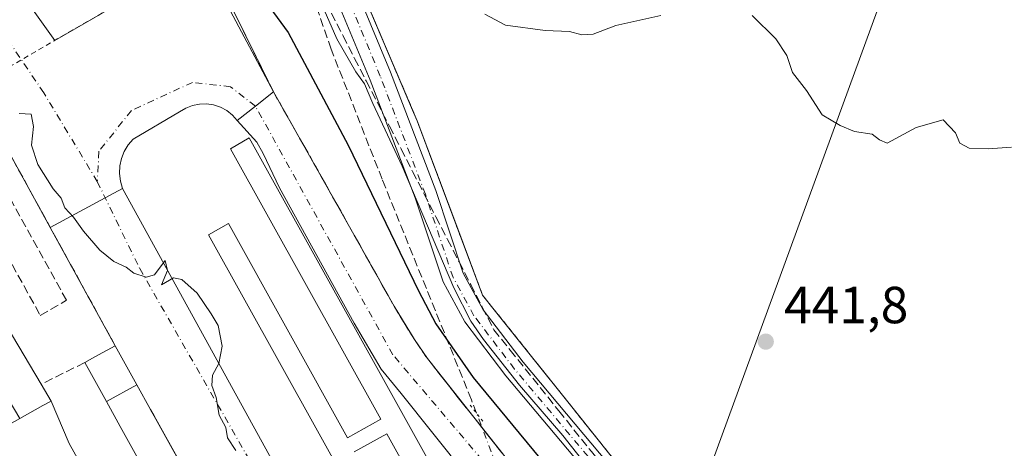
# Model space of a CAD drawing. Units: metres. Extents: x 610785 to 614232, y 4733948 to 4736317.
# Drawn here: x 611185 to 611374, y 4736063 to 4736145 of the extents above; entities that cross this region are included whole.
import ezdxf

# ---------------------------------------------------------------- set-up
doc = ezdxf.new("R2010")
doc.units = ezdxf.units.M
doc.header["$MEASUREMENT"] = 0
for name, pattern in [('DGN Style 2', [1.6480167562047852, 0.988810053722871, -0.6592067024819142]), ('DGN Style 3', [2.307223458686699, 1.648016756204785, -0.6592067024819142]), ('DGN Style 4', [2.6384748266838614, 1.318413404963828, -0.6592067024819142, 0.001648016756204785, -0.6592067024819142]), ('DGN Style 5', [1.1536117293433497, 0.4944050268614355, -0.6592067024819142])]:
    doc.linetypes.add(name, pattern=pattern)
for name, color, linetype, lineweight in [('Aeródromo CxS', 135, 'Continuous', 0), ('Alambrada', 7, 'DGN Style 2', 0), ('Camino Cxs', 7, 'Continuous', 0), ('Camino eje', 30, 'DGN Style 4', 13), ('Carretera de calzada única Cxs', 7, 'Continuous', 13), ('Carretera de calzada única eje', 7, 'DGN Style 4', 0), ('Corriente artificial lineal', 4, 'DGN Style 3', 13), ('Corriente artificial lineal oculto', 135, 'DGN Style 4', 13), ('Cultivos herbáceos CxS', 92, 'Continuous', 0), ('Curva de nivel maestra', 30, 'Continuous', 30), ('Curva de nivel normal', 30, 'Continuous', 0), ('Edificación Cxs', 1, 'Continuous', 13), ('Edificación ligera Cxs', 1, 'Continuous', 0), ('Muro lineal', 1, 'DGN Style 3', 13), ('Núcleo urbano CxS', 7, 'Continuous', 0), ('Obra de contención lineal', 1, 'DGN Style 3', 13), ('Puente lineal', 2, 'DGN Style 5', 0), ('Punto de cota en terreno', 7, 'Continuous', 0), ('Rótulo de punto de cota en terreno', 7, 'Continuous', 0), ('Talud superficial', 30, 'DGN Style 3', 0), ('Tendido', 6, 'Continuous', 0), ('Vegetación y arbolados urbanos CxS', 151, 'Continuous', 0), ('Vía urbana Cxs', 4, 'Continuous', 0), ('Vía urbana eje', 4, 'DGN Style 4', 0)]:
    doc.layers.add(name, color=color, linetype=linetype, lineweight=lineweight)
doc.styles.add('Style-Arial', font='txt')

# ---------------------------------------------------------------- blocks, each defined once
blk = doc.blocks.new('*U12')
at = {"layer": 'Cultivos herbáceos CxS', "color": 92, "linetype": 'Continuous', "lineweight": 0}
blk.add_polyline3d([(611321.0800000001, 4736033.539999999, 444.6285000000062), (611292.4324000003, 4736069.418299999, 443.3138000000035), (611282.1206999999, 4736082.332699999, 443.118100000007), (611276.5012999997, 4736089.3705, 443.2762999999978), (611274.25, 4736092.189999999, 443.6193000000058), (611269.6670000004, 4736104.3871, 442.9318999999959), (611261.6699999999, 4736125.67, 441.7266999999993), (611260.9938000003, 4736127.2589, 441.7548999999999), (611242.8899999997, 4736169.800000001, 439.7816000000021)], dxfattribs=at)
blk = doc.blocks.new('5PATER')
at = {"layer": 'Vegetación y arbolados urbanos CxS', "linetype": 'Continuous', "lineweight": 0}
h = blk.add_hatch(color=51, dxfattribs=at)
edge = h.paths.add_edge_path()
edge.add_ellipse((0, 0), major_axis=(-0.1095731443231308, -0.1110710700762829), ratio=0.9994222409660322, start_angle=0, end_angle=360)
blk = doc.blocks.new('*U33')
at = {"layer": 'Vía urbana Cxs', "color": 4, "linetype": 'Continuous', "lineweight": 0}
for points in [[(611234.0701000001, 4736131.210100001, 453.5632000000041), (611230.6001000004, 4736128.4801, 453.7929000000004), (611227.1001000004, 4736125.7501, 454.017200000002), (611226.1774000004, 4736126.770600001, 453.9012999999978), (611225.0937999999, 4736127.6183, 453.8785999999964), (611223.8810999999, 4736128.267999999, 453.8945999999996), (611222.5751, 4736128.7007, 453.9159999999974), (611221.2143999999, 4736128.9035, 453.9717999999993), (611219.8389999997, 4736128.8706, 454.028999999995), (611218.4896, 4736128.602800001, 454.0869999999995), (611217.2057999996, 4736128.108100001, 454.1392999999953), (611216.0256000003, 4736127.4011, 454.157600000006), (611207.1355999997, 4736122.1623, 454.3613000000041), (611206.1645999998, 4736121.0525, 454.3711000000039), (611205.3935000002, 4736119.795600001, 454.3880000000063), (611204.8439999997, 4736118.427200001, 454.4081000000006), (611204.5317000002, 4736116.986, 454.449099999998), (611204.4654999999, 4736115.512900001, 454.5212000000029), (611204.6473000003, 4736114.049500001, 454.5911000000052), (611205.0718, 4736112.6373, 454.6744999999937), (611201.7472999999, 4736110.855599999, 454.6594000000041), (611191.1852000002, 4736105.1953, 455.1564999999973), (611162.7801000001, 4736156.940099999, 454.9303999999975), (611162.4901000002, 4736157.3301, 454.9358000000066), (611162.1601, 4736157.670100001, 454.905700000003), (611161.7801000001, 4736157.960100001, 454.8701000000001), (611161.3601000002, 4736158.200099999, 454.8387999999978), (611160.9200999998, 4736158.380100001, 454.8129999999946), (611160.4501, 4736158.4901, 454.7929000000004), (611159.9801000003, 4736158.540100001, 454.7782000000007), (611159.5000999998, 4736158.530099999, 454.7682999999961), (611159.0301000001, 4736158.450099999, 454.7642000000051), (611158.5701000001, 4736158.3101, 454.7646999999997), (611158.1300999997, 4736158.100099999, 454.7706000000035), (611112.0701000001, 4736132.7501, 454.6901999999973), (611140.2238999996, 4736082.342599999, 454.8975999999967), (611143.4200999998, 4736076.620100001, 455.1824999999953), (611151.9901000002, 4736057.090500001, 454.9777000000031), (611141.3201000001, 4736051.390100001, 454.577099999995), (611129.6654000003, 4736073.1085, 455.2258000000002), (611130.6179000001, 4736081.5222, 454.7412999999942), (611130.9354999998, 4736085.3322, 454.6848000000027), (611103.9479, 4736135.1798, 454.4940999999963), (611129.9168999996, 4736149.766899999, 454.5524000000005), (611133.9168999996, 4736152.766899999, 454.4937999999966), (611156.9813000001, 4736165.291200001, 454.391300000003), (611162.273, 4736168.069300001, 454.372000000003), (611170.1343, 4736173.311799999, 454.350900000005), (611173.9886999996, 4736167.1099, 454.4517999999953), (611176.6134000003, 4736162.671800001, 454.8362000000052), (611192.0378000002, 4736141.095699999, 454.6073999999935), (611220.1825000001, 4736157.322100001, 452.6937999999937)], [(611181.1918000003, 4736137.004000001, 455.0142000000051), (611178.6401000004, 4736141.550100001, 454.710699999996), (611173.9700999996, 4736138.920100001, 455.2284000000073), (611177.4501, 4736132.7301, 455.3606), (611182.1201, 4736135.350099999, 455.2580000000017), (611181.3201000001, 4736136.7753, 455.0460000000021)]]:
    blk.add_polyline3d(points, close=True, dxfattribs=at)

msp = doc.modelspace()

# ---------------------------------------------------------------- linework, layer by layer
at = {"layer": 'Aeródromo CxS', "color": 135, "linetype": 'Continuous', "lineweight": 0}
for points in [[(611242.8899999997, 4736169.800000001, 440.3423999999941), (611261.6699999999, 4736125.67, 441.9771000000038), (611274.25, 4736092.189999999, 443.4550000000018), (611276.5012999997, 4736089.3705, 443.4217999999965), (611292.4324000003, 4736069.418299999, 443.6842000000034), (611321.0800000001, 4736033.539999999, 445.0268000000069)], [(611242.8901000004, 4736169.800100001, 440.3423999999941), (611261.6700999998, 4736125.670100001, 441.9771000000038), (611274.2500999998, 4736092.190099999, 443.4550000000018), (611276.5014000004, 4736089.3706, 443.4217999999965), (611292.4325000001, 4736069.418400001, 443.6842000000034), (611321.0800999999, 4736033.540100001, 445.0268000000069), (611335.1875999998, 4736016.022500001, 446.2421000000032), (611337.6468000002, 4736012.968900001, 446.3108000000066), (611341.3529000003, 4736008.367000001, 446.5430000000051), (611348.7847999996, 4735999.138699999, 446.5440999999992), (611353.9493000006, 4735992.7259, 446.5929999999935)]]:
    msp.add_polyline3d(points, dxfattribs=at)
at = {"layer": 'Alambrada', "color": 7, "linetype": 'DGN Style 2', "lineweight": 0, "extrusion": (0.5025061782251902, -0.862858738111705, 0.05442737279889213), "elevation": -3779468.201845617, "flags": 128}
msp.add_lwpolyline([(2911686.754648828, 206452.8857123257), (2911657.838407134, 206466.1139200749), (2911616.903847864, 206467.8234540625)], dxfattribs=at)
at = {"layer": 'Alambrada', "color": 7, "linetype": 'DGN Style 2', "lineweight": 0}
msp.add_polyline3d([(611353.9493000006, 4735992.7259, 446.5929999999935), (611321.0800999999, 4736033.540100001, 445.0268000000069), (611274.2500999998, 4736092.190099999, 443.4550000000018), (611261.6700999998, 4736125.670100001, 441.9771000000038), (611242.8901000004, 4736169.800100001, 440.3423999999941)], dxfattribs=at)
at = {"layer": 'Camino Cxs', "color": 7, "linetype": 'Continuous', "lineweight": 0}
for points in [[(611242.4435999999, 4736169.5548, 440.4455000000017), (611242.5377000002, 4736169.3299, 440.4732999999979), (611246.9637000002, 4736158.168299999, 441.1389000000054), (611256.5329, 4736135.0239, 441.8583000000072), (611265.2341, 4736112.267300001, 443.5020999999979), (611270.5277000006, 4736096.386499999, 444.249100000001), (611274.3657000001, 4736089.3499, 444.2752999999939), (611282.0235000001, 4736079.285499999, 444.4207000000025), (611306.7125000004, 4736049.9255, 444.7305999999954), (611328.0963000003, 4736021.8595, 445.9907999999996), (611324.7555000001, 4736019.314099999, 448.1634999999952), (611303.4329000004, 4736047.299699999, 447.1214000000036), (611278.7430999996, 4736076.660700001, 447.2535999999964), (611270.8306999998, 4736087.059699999, 447.046199999997), (611266.6615000004, 4736094.703700001, 447.1548999999941), (611261.2785, 4736110.852499999, 446.0966000000044), (611252.6300999997, 4736133.4713, 444.644100000005), (611243.0707, 4736156.591700001, 442.6370000000024), (611238.7379000002, 4736167.518400001, 441.1998000000021)], [(611246.9637000002, 4736158.168299999, 441.1389000000054), (611256.5329, 4736135.0239, 441.8583000000072), (611265.2341, 4736112.267300001, 443.5020999999979), (611270.5277000006, 4736096.386499999, 444.249100000001), (611274.3657000001, 4736089.3499, 444.2752999999939), (611282.0235000001, 4736079.285499999, 444.4207000000025), (611306.7125000004, 4736049.9255, 444.7305999999954), (611328.0963000003, 4736021.8595, 445.9907999999996), (611324.7555000001, 4736019.314099999, 448.1634999999952), (611303.4329000004, 4736047.299699999, 447.1214000000036), (611278.7430999996, 4736076.660700001, 447.2535999999964), (611270.8306999998, 4736087.059699999, 447.046199999997), (611266.6615000004, 4736094.703700001, 447.1548999999941), (611261.2785, 4736110.852499999, 446.0966000000044), (611252.6300999997, 4736133.4713, 444.644100000005), (611243.0707, 4736156.591700001, 442.6370000000024)]]:
    msp.add_polyline3d(points, dxfattribs=at)
at = {"layer": 'Camino eje', "color": 30, "linetype": 'DGN Style 4', "lineweight": 13}
msp.add_polyline3d([(611326.4259000003, 4736020.5867, 446.9734000000026), (611305.0727000004, 4736048.612700001, 445.8301000000066), (611280.3833, 4736077.973099999, 445.7403999999952), (611272.5982999997, 4736088.2049, 445.4259000000021), (611268.5944999997, 4736095.545100001, 445.6610999999976), (611263.2562999995, 4736111.559900001, 444.6765000000014), (611254.5815000003, 4736134.247500001, 443.1396999999997), (611245.0170999998, 4736157.380100001, 441.7891999999993)], dxfattribs=at)
at = {"layer": 'Carretera de calzada única Cxs', "color": 7, "linetype": 'Continuous', "lineweight": 13, "extrusion": (-0.1693053698970336, 0.2943377687880342, 0.9405854398133698), "elevation": 1290963.697678212, "flags": 128}
msp.add_lwpolyline([(-2891291.969020323, -3574678.919279905), (-2891296.364115611, -3574679.579846254), (-2891300.733206044, -3574680.256315672)], dxfattribs=at)
at = {"layer": 'Carretera de calzada única Cxs', "color": 7, "linetype": 'Continuous', "lineweight": 13}
msp.add_polyline3d([(611310.6388999998, 4736020.5778, 452.6953000000067), (611307.4029000001, 4736018.4594, 452.7788), (611303.8909999998, 4736016.0229, 453.0592999999935), (611299.4401000004, 4736021.5101, 453.073000000004), (611283.7100999998, 4736041.8201, 453.1085000000021), (611258.6001000004, 4736073.2601, 454.3693000000058), (611254.7600999996, 4736077.940099999, 454.4612999999954), (611249.5701000001, 4736086.790100001, 454.4637999999978), (611235.2600999996, 4736112.770099999, 454.5448999999935), (611232.1201, 4736119.390100001, 454.4373999999953), (611230.8701, 4736121.550100001, 454.2265999999945), (611227.1001000004, 4736125.7501, 454.017200000002), (611230.6001000004, 4736128.4801, 453.7929000000004), (611234.0701000001, 4736131.210100001, 453.5632000000041), (611241.8501000004, 4736117.4801, 453.7174999999989), (611257.2301000003, 4736090.0701, 453.2160000000004), (611261.1401000004, 4736083.6801, 452.975099999996), (611263.6401000004, 4736079.9901, 452.7480999999971)], close=True, dxfattribs=at)
for points in [[(611234.0701000001, 4736131.210100001, 453.5632000000041), (611241.8501000004, 4736117.4801, 453.7174999999989), (611257.2301000003, 4736090.0701, 453.2160000000004), (611261.1401000004, 4736083.6801, 452.975099999996), (611263.6401000004, 4736079.9901, 452.7480999999971), (611310.6388999998, 4736020.5778, 452.6953000000067)], [(611303.8909999998, 4736016.0229, 453.0592999999935), (611299.4401000004, 4736021.5101, 453.073000000004), (611283.7100999998, 4736041.8201, 453.1085000000021), (611258.6001000004, 4736073.2601, 454.3693000000058), (611254.7600999996, 4736077.940099999, 454.4612999999954), (611249.5701000001, 4736086.790100001, 454.4637999999978), (611235.2600999996, 4736112.770099999, 454.5448999999935), (611232.1201, 4736119.390100001, 454.4373999999953), (611230.8701, 4736121.550100001, 454.2265999999945), (611227.1001000004, 4736125.7501, 454.017200000002)]]:
    msp.add_polyline3d(points, dxfattribs=at)
at = {"layer": 'Carretera de calzada única eje', "color": 7, "linetype": 'DGN Style 4', "lineweight": 0}
msp.add_polyline3d([(611307.6146999998, 4736018.597999999, 452.7758999999933), (611277.7100999998, 4736056.350099999, 453.0047999999952), (611257.0100999996, 4736080.7301, 453.4373000000051), (611230.6001000004, 4736128.4801, 453.7929000000004)], dxfattribs=at)
at = {"layer": 'Corriente artificial lineal', "color": 4, "linetype": 'DGN Style 3', "lineweight": 13}
msp.add_polyline3d([(611273.0935000004, 4736069.485400001, 452.3747000000003), (611272.1001000004, 4736072.0801, 452.2602999999945), (611254.9501, 4736114.440099999, 449.2550000000047), (611245.1601, 4736139.420100001, 447.8034999999945), (611239.3701, 4736156.110099999, 444.2932000000001), (611233.5401, 4736172.190099999, 441.9682999999932), (611229.5900999998, 4736187.370100001, 439.6811000000016), (611229.0979000004, 4736190.575200001, 439.2375000000029)], dxfattribs=at)
at = {"layer": 'Corriente artificial lineal oculto', "color": 135, "linetype": 'DGN Style 4', "lineweight": 13, "extrusion": (-0.004950947987589331, 0.01293080626681005, 0.9999041365867603), "elevation": 58667.14702354404, "flags": 128}
msp.add_lwpolyline([(611279.4854337478, 4735676.395602283), (611267.8403439, 4735706.807144882)], dxfattribs=at)
at = {"layer": 'Cultivos herbáceos CxS', "color": 92, "linetype": 'Continuous', "lineweight": 0}
msp.add_polyline3d([(611242.8899999997, 4736169.800000001, 439.7816000000021), (611260.9938000003, 4736127.2589, 441.7548999999999), (611261.6699999999, 4736125.67, 441.7266999999993), (611269.6670000004, 4736104.3871, 442.9318999999959), (611274.25, 4736092.189999999, 443.6193000000058), (611276.5012999997, 4736089.3705, 443.2762999999978), (611282.1206999999, 4736082.332699999, 443.118100000007), (611292.4324000003, 4736069.418299999, 443.3138000000035), (611321.0800000001, 4736033.539999999, 444.6285000000062)], dxfattribs=at)
at = {"layer": 'Curva de nivel maestra', "color": 30, "linetype": 'Continuous', "lineweight": 30, "elevation": 450, "flags": 128}
msp.add_lwpolyline([(611228.2400000002, 4736154.5001), (611236.9199999999, 4736142.620100001), (611248.4400000004, 4736120.960100001), (611261.9199999999, 4736092.9901), (611265.2800000003, 4736086.690099999), (611272.4600000001, 4736076.350099999), (611291.6799999997, 4736053.100099999), (611314.0199999996, 4736025.710100001), (611332.4199999999, 4736004.040100001), (611345.79, 4735989.380100001), (611354.3700000001, 4735978.9901), (611360.75, 4735971.940099999), (611368.3200000003, 4735963.3301), (611379.9100000003, 4735951.670100001)], dxfattribs=at)
at = {"layer": 'Curva de nivel normal', "color": 30, "linetype": 'Continuous', "lineweight": 0, "flags": 128}
for points, elevation in [([(611243.3700000001, 4736148.0001), (611246.2300000006, 4736141.420100001), (611249.9100000003, 4736135.100099999), (611251.5899999999, 4736132.770099999), (611253.1699999999, 4736129.020099999), (611258.7800000003, 4736116.960100001), (611268.7300000006, 4736093.5801), (611272, 4736087.200099999), (611274.4000000004, 4736083.630100001), (611281.3300000001, 4736074.860099999), (611289.6799999997, 4736065.200099999), (611296.5800000001, 4736056.440099999)], 445), ([(611274.7000000002, 4736146.120100001), (611278.6299999999, 4736144.0601), (611286.2999999998, 4736143.040100001), (611290.9699999997, 4736142.840100001), (611293.2999999998, 4736142.1601), (611295.5199999996, 4736142.280099999), (611299.8300000001, 4736144.0001), (611308.5199999996, 4736145.920100001)], 440), ([(611326.0700000003, 4736145.920100001), (611330.5700000003, 4736141.420100001), (611332.7100000001, 4736138.2301), (611333.7800000003, 4736134.960100001), (611336.4600000001, 4736131.5101), (611339.5099999999, 4736126.8101), (611342.9699999997, 4736124.780099999), (611345.7000000002, 4736123.600099999), (611349.1200000001, 4736123.0701), (611350.5199999996, 4736122.040100001), (611351.9699999997, 4736121.4001), (611357.5599999996, 4736124.4101), (611362.7400000002, 4736125.840100001), (611365.1399999997, 4736123.3301), (611365.9600000001, 4736121.380100001), (611367.7100000001, 4736120.390100001), (611371.3600000005, 4736120.2601), (611375.8600000005, 4736120.5801)], 440), ([(611185.2100000001, 4736127.050100001), (611187.5, 4736126.960100001), (611187.9400000004, 4736124.5801), (611187.5999999996, 4736120.9801), (611188.7699999996, 4736117.290100001), (611191.7300000006, 4736112.5801), (611193.3099999996, 4736110.780099999), (611193.9699999997, 4736108.940099999), (611195.6799999997, 4736107.140100001), (611197.5899999999, 4736104.440099999), (611200.7100000001, 4736100.840100001), (611203.3799999999, 4736098.6501), (611205.7699999996, 4736097.5601), (611207.2100000001, 4736096.4001), (611209.6299999999, 4736095.610099999), (611211.2400000002, 4736096.090100001), (611213.29, 4736098.8301), (611213.7400000002, 4736096.9001), (611212.5599999996, 4736094.140100001), (611214.8700000001, 4736095.470100001), (611216.4800000006, 4736095.190099999), (611219.3899999997, 4736092.5701), (611222.0700000003, 4736088.590100001), (611223.4600000001, 4736086.3201), (611224.2400000002, 4736082.360099999), (611223.5800000001, 4736079.030099999), (611222.3499999996, 4736076.8201), (611222.2300000006, 4736074.8201), (611223.0800000001, 4736072.4901), (611223.6299999999, 4736069.1501), (611224.9000000004, 4736066.7601), (611225.2300000006, 4736064.7501), (611226.8600000005, 4736062.3301)], 455)]:
    msp.add_lwpolyline(points, dxfattribs=dict(at, elevation=elevation))
at = {"layer": 'Edificación Cxs', "color": 1, "linetype": 'Continuous', "lineweight": 13, "flags": 128}
for points, elevation in [([(611207.8328, 4736074.9641), (611201.9699999997, 4736071.716700001), (611197.8000999996, 4736079.220100001), (611199.7653000001, 4736080.3101), (611203.6601, 4736082.470100001)], 457.7292000000015), ([(611219.6804000001, 4736053.649900001), (611208.1597999996, 4736060.5803), (611204.6080999998, 4736066.970899999), (611201.9699999997, 4736071.716700001), (611207.8328, 4736074.9641), (611210.4707000004, 4736070.217499999), (611210.4731999999, 4736070.213), (611211.1415999997, 4736069.010500001), (611216.2191000005, 4736059.876300001)], 465.8500999999961), ([(611199.2999, 4736055.660399999), (611211.6755999997, 4736033.1821), (611202.1701999997, 4736028.029899999), (611188.2000000002, 4736049.518999999), (611182.5829999996, 4736046.529999999), (611195.1260000002, 4736023.776000001), (611179.2774, 4736015.027100001), (611179.2744000005, 4736015.033), (611179.2724000001, 4736015.0373), (611165.6974, 4736047.635199999), (611168.7401000002, 4736049.3101), (611166.3339999998, 4736053.6184), (611165.9700999996, 4736054.270099999), (611169.7467, 4736056.379899999), (611169.7616999998, 4736056.388300001), (611171.6801000005, 4736057.460100001), (611170.6002000002, 4736059.393200001), (611170.5965, 4736059.399900001), (611170.2500999998, 4736060.020099999), (611185.3101000005, 4736068.450099999), (611185.3191000001, 4736068.4551), (611189.7800000003, 4736070.951500001), (611191.3501000004, 4736071.8301), (611194.8300999999, 4736063.700099999)], 467.8221000000046)]:
    msp.add_lwpolyline(points, close=True, dxfattribs=dict(at, elevation=elevation))
at = {"layer": 'Edificación Cxs', "color": 1, "linetype": 'Continuous', "lineweight": 13, "extrusion": (0.4850242423211314, -0.8745006594681253, 0.0002845182358109009), "elevation": -3845258.521356405, "flags": 128}
msp.add_lwpolyline([(2831606.229164927, 1551.00283351049), (2831608.476410138, 1551.12963351562), (2831612.93006785, 1550.598933494137)], dxfattribs=at)
at = {"layer": 'Edificación Cxs', "color": 1, "linetype": 'Continuous', "lineweight": 13, "extrusion": (-0.4883045428137602, 0.8726732521112549, 0.0002617575419233584), "elevation": 3834595.813155747, "flags": 128}
msp.add_lwpolyline([(-2846015.830384395, -546.2884930382952), (-2846014.031214126, -545.6013930147606), (-2846008.919263943, -545.2317929939975), (-2846008.90896836, -545.2334930021593)], dxfattribs=at)
at = {"layer": 'Edificación Cxs', "color": 1, "linetype": 'Continuous', "lineweight": 13}
for points in [[(611203.6601, 4736082.470100001, 456.5527000000002), (611207.8324999996, 4736074.9639, 457.5035999999964), (611210.4707000004, 4736070.217499999, 458.0434999999998), (611210.4731999999, 4736070.213, 458.0443999999989), (611211.1415999997, 4736069.010500001, 458.3375999999989), (611216.2191000005, 4736059.876300001, 463.6739999999991), (611219.6801000005, 4736053.6501, 465.4380999999995), (611222.1101000002, 4736055.0001, 462.8699000000051), (611222.9698999999, 4736053.453299999, 463.1429000000062), (611229.0670999996, 4736042.484300001, 464.2534000000014), (611232.0100999996, 4736037.190099999, 463.6367999999929), (611233.0059000002, 4736037.745100001, 462.1925000000047), (611233.0113000004, 4736037.748299999, 462.1843999999983), (611233.0301999999, 4736037.7588, 462.1563000000024), (611235.5800999999, 4736039.1801, 458.5400999999983), (611262.4253000002, 4735990.871900001, 457.5354999999981), (611282.0164999999, 4735955.617500001, 457.007700000002), (611283.8101000005, 4735952.390100001, 456.9743000000017), (611280.9137000004, 4735950.7763, 457.4410999999964), (611276.8613, 4735948.518100001, 457.6665999999968), (611274.3701, 4735947.130100001, 457.4783000000025)], [(611191.3501000004, 4736071.8301, 457.4459000000061), (611194.8300999999, 4736063.700099999, 460.1821999999956), (611199.3000999996, 4736055.6601, 465.7296000000061), (611206.4612999996, 4736059.636800001, 466.2988999999943), (611208.1601, 4736060.5801, 465.8503999999957), (611204.6080999998, 4736066.970899999, 457.8365999999951), (611201.9703000003, 4736071.7169, 457.7293999999966), (611197.8000999996, 4736079.220100001, 456.956600000005)]]:
    msp.add_polyline3d(points, dxfattribs=at)
at = {"layer": 'Edificación ligera Cxs', "color": 1, "linetype": 'Continuous', "lineweight": 0, "elevation": 455.9848000000059, "flags": 128}
for points in [[(611298.0301000001, 4735966.280099999), (611221.6001000004, 4736103.790100001), (611225.4301000005, 4736105.9101), (611248.2801000001, 4736064.790100001), (611254.6801000005, 4736068.340100001), (611225.8400999998, 4736120.2501), (611229.3800999997, 4736122.4101), (611275.6401000004, 4736039.190099999)], [(611271.7100999998, 4736037.0001), (611255.8400999998, 4736065.5601), (611249.5800999999, 4736062.090100001)]]:
    msp.add_lwpolyline(points, dxfattribs=at)
at = {"layer": 'Edificación ligera Cxs', "color": 1, "linetype": 'Continuous', "lineweight": 0, "elevation": 459.3220000000001, "flags": 128}
msp.add_lwpolyline([(611191.3501000004, 4736071.8301), (611189.7800000003, 4736070.951500001), (611185.3191000001, 4736068.4551), (611185.3101000005, 4736068.450099999), (611171.3201000001, 4736092.020099999), (611172.0533999996, 4736092.430600001), (611174.9721999997, 4736094.0646), (611177.0263999999, 4736095.214500001), (611177.3400999998, 4736095.390100001), (611189.4301000005, 4736075.050100001)], close=True, dxfattribs=at)
at = {"layer": 'Edificación ligera Cxs', "color": 1, "linetype": 'Continuous', "lineweight": 0, "extrusion": (0.0307133248744155, -0.05167154904104126, 0.9981917364388758), "elevation": -225492.0021670416, "flags": 128}
msp.add_lwpolyline([(2945277.138147288, 3752150.507676324), (2945277.138147288, 3752126.802950213)], dxfattribs=at)
at = {"layer": 'Edificación ligera Cxs', "color": 1, "linetype": 'Continuous', "lineweight": 0, "extrusion": (0.00736241752479674, -0.01234738772741673, 0.9998966630729895), "elevation": -53520.87065521398, "flags": 128}
msp.add_lwpolyline([(611169.4939681449, 4735775.224289977), (611171.4143129636, 4735772.004044491)], dxfattribs=at)
at = {"layer": 'Edificación ligera Cxs', "color": 1, "linetype": 'Continuous', "lineweight": 0, "extrusion": (-0.4883045428137602, 0.8726732521112549, 0.0002617575419233584), "elevation": 3834595.813155747, "flags": 128}
msp.add_lwpolyline([(-2846015.830384395, -546.2884930382952), (-2846014.031214126, -545.6013930147606), (-2846008.919263943, -545.2317929939975), (-2846008.90896836, -545.2334930021593)], dxfattribs=at)
at = {"layer": 'Edificación ligera Cxs', "color": 1, "linetype": 'Continuous', "lineweight": 0}
for points in [[(611298.0301000001, 4735966.280099999, 454.7185999999929), (611221.6001000004, 4736103.790100001, 454.3788000000059), (611225.4301000005, 4736105.9101, 453.8448999999965), (611248.2801000001, 4736064.790100001, 455.6616000000067), (611254.6801000005, 4736068.340100001, 455.6377999999968), (611225.8400999998, 4736120.2501, 454.0559000000067), (611229.3800999997, 4736122.4101, 454.255799999999)], [(611229.3800999997, 4736122.4101, 454.255799999999), (611275.6401000004, 4736039.190099999, 453.8138999999938)], [(611271.7100999998, 4736037.0001, 454.1791999999987), (611255.8400999998, 4736065.5601, 455.5976999999984), (611249.5800999999, 4736062.090100001, 455.797000000006)]]:
    msp.add_polyline3d(points, dxfattribs=at)
at = {"layer": 'Muro lineal', "color": 1, "linetype": 'DGN Style 3', "lineweight": 13, "extrusion": (0.05190566778708553, 0.02585981298618188, 0.9983171198190967), "elevation": 154654.9404805106, "flags": 128}
msp.add_lwpolyline([(3966561.099610542, -2654521.469335072), (3966561.099610541, -2654512.102325612)], dxfattribs=at)
at = {"layer": 'Muro lineal', "color": 1, "linetype": 'DGN Style 3', "lineweight": 13}
msp.add_polyline3d([(611203.6601, 4736082.470100001, 456.5527000000002), (611162.7801000001, 4736156.940099999, 454.9303999999975), (611162.4901000002, 4736157.3301, 454.9358000000066), (611162.1601, 4736157.670100001, 454.905700000003), (611161.7801000001, 4736157.960100001, 454.8701000000001), (611161.3601000002, 4736158.200099999, 454.8387999999978), (611160.9200999998, 4736158.380100001, 454.8129999999946), (611160.4501, 4736158.4901, 454.7929000000004), (611159.9801000003, 4736158.540100001, 454.7782000000007), (611159.5000999998, 4736158.530099999, 454.7682999999961), (611159.0301000001, 4736158.450099999, 454.7642000000051), (611158.5701000001, 4736158.3101, 454.7646999999997), (611158.1300999997, 4736158.100099999, 454.7706000000035), (611112.0701000001, 4736132.7501, 454.6901999999973), (611143.4200999998, 4736076.620100001, 455.1824999999953), (611151.3601000002, 4736080.880100001, 458.281799999997)], dxfattribs=at)
at = {"layer": 'Núcleo urbano CxS', "color": 7, "linetype": 'Continuous', "lineweight": 0}
msp.add_polyline3d([(611242.8899999997, 4736169.800000001, 439.7816000000021), (611260.9938000003, 4736127.2589, 441.7548999999999), (611261.6699999999, 4736125.67, 441.7266999999993), (611269.6670000004, 4736104.3871, 442.9318999999959), (611274.25, 4736092.189999999, 443.6193000000058), (611276.5012999997, 4736089.3705, 443.2762999999978), (611282.1206999999, 4736082.332699999, 443.118100000007), (611292.4324000003, 4736069.418299999, 443.3138000000035), (611321.0800000001, 4736033.539999999, 444.6285000000062)], dxfattribs=at)
msp.add_polyline3d([(611242.8899999997, 4736169.800000001, 439.7816000000021), (611260.9938000003, 4736127.2589, 441.7548999999999), (611261.6699999999, 4736125.67, 441.7266999999993), (611269.6670000004, 4736104.3871, 442.9318999999959), (611274.25, 4736092.189999999, 443.6193000000058), (611276.5012999997, 4736089.3705, 443.2762999999978), (611282.1206999999, 4736082.332699999, 443.118100000007), (611292.4324000003, 4736069.418299999, 443.3138000000035), (611321.0800000001, 4736033.539999999, 444.6285000000062)], dxfattribs=at)
at = {"layer": 'Obra de contención lineal', "color": 1, "linetype": 'DGN Style 3', "lineweight": 13}
msp.add_polyline3d([(611174.9401000004, 4736114.220100001, 456.4459999999963), (611189.2600999996, 4736088.280099999, 455.0348999999987), (611194.3000999996, 4736091.190099999, 454.7644), (611180.1700999998, 4736116.7301, 455.2676999999967)], dxfattribs=at)
at = {"layer": 'Puente lineal', "color": 2, "linetype": 'DGN Style 5', "lineweight": 0, "extrusion": (0.01125869671047924, -0.01423204152194678, 0.9998353318134438), "elevation": -60069.43210293147, "flags": 128}
msp.add_lwpolyline([(611228.0069198081, 4735695.777608596), (611230.489279948, 4735692.640190836)], dxfattribs=at)
at = {"layer": 'Talud superficial', "color": 30, "linetype": 'DGN Style 3', "lineweight": 0}
for points in [[(611278.4900000002, 4736061.220100001, 452.8395000000019), (611275.5199999996, 4736064.970100001, 452.6396999999997), (611272.5499999998, 4736068.7301, 452.7550999999949), (611269.5800000001, 4736072.4801, 452.6753000000026), (611266.6100000005, 4736076.2401, 452.7929000000004), (611263.6399999997, 4736079.9901, 452.7480999999971), (611261.1399999997, 4736083.6801, 452.975099999996), (611259.1799999997, 4736086.870100001, 453.2054999999964), (611257.2300000006, 4736090.0701, 453.2160000000004), (611255.0300000003, 4736093.9901, 452.8715999999986), (611252.8399999999, 4736097.9001, 453.1230000000069), (611250.6399999997, 4736101.8201, 453.1355999999942), (611248.4400000004, 4736105.7301, 453.1876000000047), (611246.2400000002, 4736109.6501, 453.335699999996), (611244.0499999998, 4736113.5601, 453.4055999999982), (611241.8499999996, 4736117.4801, 453.7174999999989), (611239.9000000004, 4736120.9101, 453.4716999999946), (611237.9600000001, 4736124.340100001, 453.5979999999981), (611236.0099999999, 4736127.780099999, 453.653999999995), (611234.0700000003, 4736131.210100001, 453.5632000000041), (611232.0499999998, 4736135.3101, 453.7225000000035), (611230.0199999996, 4736139.420100001, 453.8280999999988), (611228, 4736143.520099999, 454.2798000000039), (611225.9699999997, 4736147.630100001, 453.6658000000025)], [(611225.9699999997, 4736147.630100001, 453.5243000000046), (611228, 4736143.520099999, 453.6140000000014), (611230.0199999996, 4736139.420100001, 453.5844999999972), (611232.0499999998, 4736135.3101, 453.668399999995), (611234.0700000003, 4736131.210100001, 453.516300000003)], [(611245.1900000004, 4736146.350099999, 445.4481999999989), (611247.4299999997, 4736142.0101, 445.616399999999), (611249.6600000003, 4736137.6601, 445.2863999999972), (611251.8899999997, 4736133.3201, 445.2314000000042), (611256.3499999996, 4736124.620100001, 445.0304000000033), (611258.5800000001, 4736120.280099999, 445.0979999999981), (611260.8099999996, 4736115.9301, 444.834600000002), (611263.04, 4736111.590100001, 444.7793999999994), (611265.2699999996, 4736107.2401, 444.523000000001), (611267.5099999999, 4736102.890100001, 443.834400000007), (611269.7400000002, 4736098.550100001, 444.1747000000032), (611271.9699999997, 4736094.200099999, 443.8178000000044), (611274.2000000002, 4736089.860099999, 444.1842000000034), (611276.4299999997, 4736085.5101, 444.5706000000064), (611279.5499999998, 4736081.610099999, 444.7179000000033), (611288.9199999999, 4736069.9301, 444.9551000000066), (611295.1600000003, 4736062.130100001, 445.0757000000012)], [(611245.1900000004, 4736146.350099999, 444.9428999999946), (611247.4299999997, 4736142.0101, 445.1882999999943), (611249.6600000003, 4736137.6601, 445.6782999999996), (611251.8899999997, 4736133.3201, 445.6582000000053), (611256.3499999996, 4736124.620100001, 445.4081000000006), (611258.5800000001, 4736120.280099999, 445.4297999999981), (611260.8099999996, 4736115.9301, 444.8530000000028), (611263.04, 4736111.590100001, 444.9765000000043), (611265.2699999996, 4736107.2401, 444.3892999999953), (611267.5099999999, 4736102.890100001, 444.2173999999941), (611269.7400000002, 4736098.550100001, 444.0917000000045), (611271.9699999997, 4736094.200099999, 443.962400000004), (611274.2000000002, 4736089.860099999, 444.2188000000024), (611276.4299999997, 4736085.5101, 444.3761999999988), (611279.5499999998, 4736081.610099999, 444.439400000003), (611288.9199999999, 4736069.9301, 444.5108999999939), (611295.1600000003, 4736062.130100001, 444.5148000000045), (611298.29, 4736058.2401, 444.5201999999991)], [(611234.0700000003, 4736131.210100001, 453.516300000003), (611236.0099999999, 4736127.780099999, 453.5755000000063), (611237.9600000001, 4736124.340100001, 453.5157999999938), (611239.9000000004, 4736120.9101, 453.4171000000061), (611241.8499999996, 4736117.4801, 453.4548000000068), (611244.0499999998, 4736113.5601, 453.3019999999961), (611246.2400000002, 4736109.6501, 453.3597000000009), (611248.4400000004, 4736105.7301, 453.2384000000021), (611250.6399999997, 4736101.8201, 453.081600000005), (611252.8399999999, 4736097.9001, 453.0896000000066), (611255.0300000003, 4736093.9901, 452.8994999999995), (611257.2300000006, 4736090.0701, 453.0317000000068), (611259.1799999997, 4736086.870100001, 452.7592000000004), (611261.1399999997, 4736083.6801, 452.7682000000059), (611263.6399999997, 4736079.9901, 452.6803999999975), (611266.6100000005, 4736076.2401, 452.7599000000046), (611269.5800000001, 4736072.4801, 452.6567000000068), (611272.5499999998, 4736068.7301, 452.6867999999959), (611275.5199999996, 4736064.970100001, 452.4514000000054), (611278.4900000002, 4736061.220100001, 452.5483999999997), (611281.4600000001, 4736057.460100001, 452.6842000000034), (611284.4299999997, 4736053.710100001, 452.561400000006)]]:
    msp.add_polyline3d(points, dxfattribs=at)
at = {"layer": 'Tendido', "color": 6, "linetype": 'Continuous', "lineweight": 0, "extrusion": (0.08299473840326138, 0.0194283791139942, 0.9963605830633693), "elevation": 143195.2953111162, "flags": 128}
msp.add_lwpolyline([(4472043.563759113, -1668573.935919079), (4472205.155280859, -1668680.31517657), (4472246.08917263, -1668704.117822863)], dxfattribs=at)
at = {"layer": 'Vía urbana Cxs', "color": 4, "linetype": 'Continuous', "lineweight": 0, "extrusion": (0.005016732591847456, -0.007017551676777318, 0.9999627924890834), "elevation": -29715.33738648438, "flags": 128}
msp.add_lwpolyline([(611166.6401989927, 4736070.760665075), (611182.0655527409, 4736049.184033786)], dxfattribs=at)
at = {"layer": 'Vía urbana Cxs', "color": 4, "linetype": 'Continuous', "lineweight": 0, "extrusion": (0.05094133009373641, 0.02936945139620372, 0.9982697111567429), "elevation": 170686.6218618451, "flags": 128}
msp.add_lwpolyline([(3797794.364695128, -2890019.45196286), (3797794.364695128, -2890051.995503849)], dxfattribs=at)
at = {"layer": 'Vía urbana Cxs', "color": 4, "linetype": 'Continuous', "lineweight": 0, "extrusion": (-0.01379746064809861, 0.02594251652144005, 0.9995682147388436), "elevation": 114887.0514948405, "flags": 128}
msp.add_lwpolyline([(-2763585.535140076, -3892836.042202627), (-2763585.535140076, -3892806.454065915)], dxfattribs=at)
at = {"layer": 'Vía urbana Cxs', "color": 4, "linetype": 'Continuous', "lineweight": 0, "extrusion": (-0.1693053698970336, 0.2943377687880342, 0.9405854398133698), "elevation": 1290963.697678212, "flags": 128}
msp.add_lwpolyline([(-2891291.969020323, -3574678.919279905), (-2891296.364115611, -3574679.579846254), (-2891300.733206044, -3574680.256315672)], dxfattribs=at)
at = {"layer": 'Vía urbana Cxs', "color": 4, "linetype": 'Continuous', "lineweight": 0, "extrusion": (-0.4723496368033969, 0.8814112239867639, 0.0002735723922730314), "elevation": 3885760.467291039, "flags": 128}
msp.add_lwpolyline([(-2775824.198404705, -608.3623096022702), (-2775820.426614837, -608.3774096028249), (-2775808.443373016, -607.8803095842295)], dxfattribs=at)
msp.add_lwpolyline([(-2775824.198404705, -608.3623096022702), (-2775820.426614837, -608.3774096028249), (-2775808.443373016, -607.8803095842295)], dxfattribs=at)
at = {"layer": 'Vía urbana Cxs', "color": 4, "linetype": 'Continuous', "lineweight": 0, "extrusion": (-0.02587909619583829, 0.04714327464419851, 0.9985528448889965), "elevation": 207912.9303079488, "flags": 128}
msp.add_lwpolyline([(-2814830.26211049, -3851954.061910173), (-2814830.26211049, -3851980.023559186)], dxfattribs=at)
at = {"layer": 'Vía urbana Cxs', "color": 4, "linetype": 'Continuous', "lineweight": 0}
for points in [[(611191.1852000002, 4736105.1953, 455.1564999999973), (611162.7801000001, 4736156.940099999, 454.9303999999975), (611162.4901000002, 4736157.3301, 454.9358000000066), (611162.1601, 4736157.670100001, 454.905700000003), (611161.7801000001, 4736157.960100001, 454.8701000000001), (611161.3601000002, 4736158.200099999, 454.8387999999978), (611160.9200999998, 4736158.380100001, 454.8129999999946), (611160.4501, 4736158.4901, 454.7929000000004), (611159.9801000003, 4736158.540100001, 454.7782000000007), (611159.5000999998, 4736158.530099999, 454.7682999999961), (611159.0301000001, 4736158.450099999, 454.7642000000051), (611158.5701000001, 4736158.3101, 454.7646999999997), (611158.1300999997, 4736158.100099999, 454.7706000000035), (611112.0701000001, 4736132.7501, 454.6901999999973), (611140.2238999996, 4736082.342599999, 454.8975999999967), (611143.4200999998, 4736076.620100001, 455.1824999999953)], [(611227.1001000004, 4736125.7501, 454.017200000002), (611226.1774000004, 4736126.770600001, 453.9012999999978), (611225.0937999999, 4736127.6183, 453.8785999999964), (611223.8810999999, 4736128.267999999, 453.8945999999996), (611222.5751, 4736128.7007, 453.9159999999974), (611221.2143999999, 4736128.9035, 453.9717999999993), (611219.8389999997, 4736128.8706, 454.028999999995), (611218.4896, 4736128.602800001, 454.0869999999995), (611217.2057999996, 4736128.108100001, 454.1392999999953), (611216.0256000003, 4736127.4011, 454.157600000006), (611207.1355999997, 4736122.1623, 454.3613000000041), (611206.1645999998, 4736121.0525, 454.3711000000039), (611205.3935000002, 4736119.795600001, 454.3880000000063), (611204.8439999997, 4736118.427200001, 454.4081000000006), (611204.5317000002, 4736116.986, 454.449099999998), (611204.4654999999, 4736115.512900001, 454.5212000000029), (611204.6473000003, 4736114.049500001, 454.5911000000052), (611205.0718, 4736112.6373, 454.6744999999937)], [(611298.7301000003, 4735913.4801, 457.0301000000036), (611292.0669999998, 4735933.249399999, 455.0240000000049), (611283.0027999999, 4735951.940300001, 457.2378000000026), (611283.8101000005, 4735952.390100001, 456.9743000000017), (611282.0164999999, 4735955.617500001, 457.007700000002), (611262.4253000002, 4735990.871900001, 457.5354999999981), (611251.8825000003, 4736009.843800001, 458.0522999999957), (611235.5800999999, 4736039.1801, 458.5400999999983), (611233.0113000004, 4736037.748299999, 462.1843999999983), (611233.0059000002, 4736037.745100001, 462.1925000000047), (611232.0100999996, 4736037.190099999, 463.6367999999929), (611229.0670999996, 4736042.484300001, 464.2534000000014), (611222.1101000002, 4736055.0001, 462.8699000000051), (611219.6801000005, 4736053.6501, 465.4380999999995), (611210.4707000004, 4736070.217499999, 458.0434999999998), (611207.8324999996, 4736074.9639, 457.5035999999964), (611203.6601, 4736082.470100001, 456.5527000000002), (611191.1852000002, 4736105.1953, 455.1564999999973), (611201.7472999999, 4736110.855599999, 454.6594000000041), (611205.0718, 4736112.6373, 454.6744999999937), (611292.2258000001, 4735954.3632, 454.6926999999997), (611297.7819999997, 4735938.964500001, 455.007500000007), (611301.1157999998, 4735924.2007, 455.2878999999957)], [(611205.0718, 4736112.6373, 454.6744999999937), (611292.2258000001, 4735954.3632, 454.6926999999997), (611297.7819999997, 4735938.964500001, 455.007500000007), (611301.1157999998, 4735924.2007, 455.2878999999957), (611327.6271000003, 4735875.464299999, 456.0918999999994), (611352.5509000003, 4735830.2205, 455.9979000000022), (611353.9142000005, 4735827.7774, 456.0630999999995), (611355.6464999998, 4735825.580499999, 456.2538999999961), (611357.7041999997, 4735823.684900001, 456.1382000000012), (611360.0356000002, 4735822.1382, 456.0577999999951), (611362.5821000002, 4735820.979499999, 456.1426000000066), (611365.2796999998, 4735820.237700001, 455.6659999999974), (611368.0607000003, 4735819.931500001, 455.3932999999961), (611370.8551000003, 4735820.068700001, 455.4507000000012), (611373.5926999999, 4735820.6457, 455.4260000000068), (611376.2046999997, 4735821.648, 455.3613000000041), (611423.3535000002, 4735848.635500001, 454.4201999999932), (611424.9061000004, 4735851.7863, 454.3310000000056), (611425.8925999999, 4735855.157400001, 454.2654999999941), (611426.2835999997, 4735858.6481, 454.2788), (611426.0672000004, 4735862.153999999, 454.4713000000047), (611425.2500999998, 4735865.5701, 454.9532000000036)], [(611233.0301999999, 4736037.7588, 462.1563000000024), (611233.0113000004, 4736037.748299999, 462.1843999999983), (611233.0059000002, 4736037.745100001, 462.1925000000047), (611232.0100999996, 4736037.190099999, 463.6367999999929), (611229.0670999996, 4736042.484300001, 464.2534000000014), (611222.9698999999, 4736053.453299999, 463.1429000000062), (611222.1101000002, 4736055.0001, 462.8699000000051), (611219.6801000005, 4736053.6501, 465.4380999999995), (611216.2191000005, 4736059.876300001, 463.6739999999991), (611211.1415999997, 4736069.010500001, 458.3375999999989), (611210.4731999999, 4736070.213, 458.0443999999989), (611210.4707000004, 4736070.217499999, 458.0434999999998), (611207.8324999996, 4736074.9639, 457.5035999999964), (611203.6601, 4736082.470100001, 456.5527000000002)]]:
    msp.add_polyline3d(points, dxfattribs=at)
at = {"layer": 'Vía urbana eje', "color": 4, "linetype": 'DGN Style 4', "lineweight": 0}
for points in [[(611200.2169000005, 4736113.9959, 454.6156000000047), (611189.9511000002, 4736131.0351, 454.6695999999939), (611182.3311000001, 4736142.253500001, 454.6110999999946), (611173.2292999999, 4736158.340100001, 454.617499999993), (611168.2550999997, 4736165.642700001, 454.4679999999935), (611164.0219000002, 4736165.536900001, 454.4318999999959), (611162.0467999997, 4736164.563200001, 454.4336999999941)], [(611230.6001000004, 4736128.4801, 453.7929000000004), (611225.8284999998, 4736132.199300001, 453.8481999999931), (611218.5261000004, 4736133.0459, 454.0541999999987), (611206.7785, 4736127.6483, 454.3255000000063), (611200.5343000004, 4736119.8167, 454.5298000000039), (611200.2169000005, 4736113.9959, 454.6156000000047)], [(611200.2169000005, 4736113.9959, 454.6156000000047), (611208.3661000002, 4736097.2741, 454.8175999999949), (611229.0037000002, 4736061.2907, 455.9033999999957), (611252.8161000004, 4736018.9573, 454.9731999999931), (611270.5960999997, 4735985.831499999, 455.2399000000005), (611283.4020999996, 4735962.336300001, 455.0028000000021), (611290.9162999997, 4735947.413899999, 454.8029999999999), (611294.0913000006, 4735936.830499999, 454.9878999999929), (611296.9486999996, 4735927.517100001, 455.0247999999993)]]:
    msp.add_polyline3d(points, dxfattribs=at)

# ---------------------------------------------------------------- block references
at = {"layer": 'Cultivos herbáceos CxS', "color": 92, "linetype": 'Continuous', "lineweight": 0}
msp.add_blockref('*U12', (0, 0), dxfattribs=at)
at = {"layer": 'Punto de cota en terreno', "color": 7, "linetype": 'Continuous', "lineweight": 0, "xscale": 10, "yscale": 10, "zscale": 10}
msp.add_blockref('5PATER', (611328.6600000003, 4736083.25, 441.8000000000029), dxfattribs=at)
at = {"layer": 'Vía urbana Cxs', "color": 4, "linetype": 'Continuous', "lineweight": 0}
msp.add_blockref('*U33', (0, 0), dxfattribs=at)

# ---------------------------------------------------------------- texts
at = {"layer": 'Rótulo de punto de cota en terreno', "color": 7, "linetype": 'Continuous', "lineweight": 0, "style": 'Style-Arial'}
msp.add_text('441,8', height=7.000000000000002, dxfattribs=at).set_placement((611332.1878000004, 4736086.777799999))

doc.saveas('drawing.dxf')
